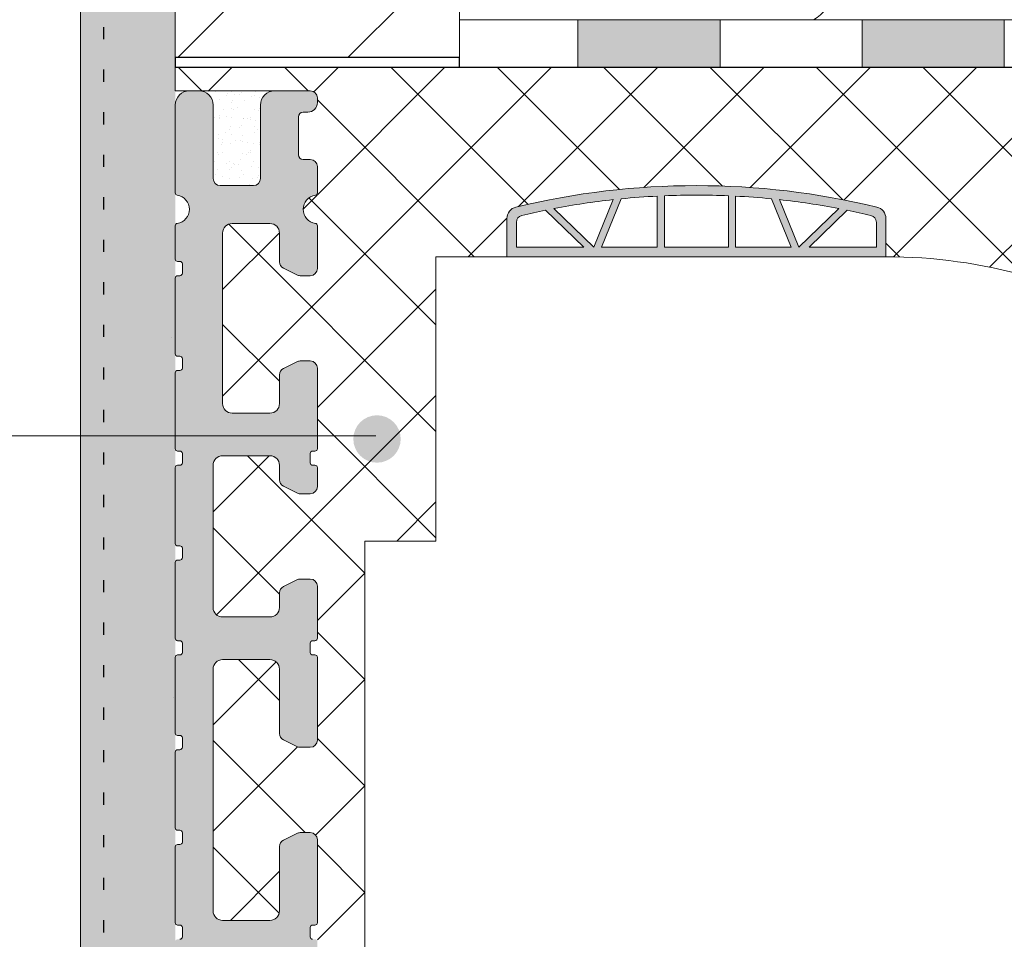
# Model space of a CAD drawing. Units: millimetres. Extents: x -25 to 185, y -32 to 265.
# Drawn here: x 54 to 75, y 109 to 128 of the extents above; entities that cross this region are included whole.
import ezdxf

# ---------------------------------------------------------------- set-up
doc = ezdxf.new("R2010")
doc.units = ezdxf.units.MM
doc.linetypes.add('AUSGEZOGEN', pattern=[0])
doc.linetypes.add('DYN_DIM', pattern=[0.299065, 0.085447, -0.213618])
for name, color, linetype, lineweight in [('abdichtung', 7, 'Continuous', 18), ('bodenplatte', 7, 'Continuous', 18), ('dämmung', 7, 'Continuous', 18), ('fugen', 7, 'Continuous', 18), ('Kunststoff-Profil', 250, 'Continuous', 20), ('mauerwerk POROTON', 7, 'Continuous', 25), ('putz', 7, 'Continuous', 18), ('sturz', 7, 'Continuous', 18), ('variable Textmaske', 7, 'Continuous', 13)]:
    doc.layers.add(name, color=color, linetype=linetype, lineweight=lineweight)

# ---------------------------------------------------------------- blocks, each defined once
blk = doc.blocks.new('Kunststoff-Profil')
at = {"layer": 'Kunststoff-Profil'}
h = blk.add_hatch(color=253, dxfattribs=at)
h.paths.add_polyline_path([(1.91, 10.47, 0.346502), (0, 8.04), (0, 0), (80, 0), (80, 8.04, 0.346502), (78.09, 10.47, 0.118843)])
h.paths.add_polyline_path([(46.75, 12.86), (46.75, 2), (33.25, 2), (33.25, 12.86, -0.021037)], flags=16)
h.paths.add_polyline_path([(48.25, 12.79, -0.011872), (55.85, 12.22), (60, 2), (48.25, 2)], flags=16)
h.paths.add_polyline_path([(31.75, 12.79), (31.75, 2), (20, 2), (24.15, 12.22, -0.011872)], flags=16)
h.paths.add_polyline_path([(57.54, 12.04, -0.019719), (70.06, 10.16), (61.62, 2)], flags=16)
h.paths.add_polyline_path([(22.46, 12.04), (18.38, 2), (9.94, 10.16, -0.019719)], flags=16)
h.paths.add_polyline_path([(63.78, 2), (78, 2), (78, 7.25, 0.347889), (76.84, 8.71, 0.007967), (71.85, 9.81)], flags=16)
h.paths.add_polyline_path([(16.22, 2), (8.15, 9.81, 0.007967), (3.16, 8.71, 0.347889), (2, 7.25), (2, 2)], flags=16)
for p, q in [((31.75, 12.79), (31.75, 2)), ((33.25, 12.86), (33.25, 2)), ((46.75, 12.86), (46.75, 2)), ((48.25, 12.79), (48.25, 2)), ((18.38, 2), (22.46, 12.04)), ((20, 2), (24.15, 12.22)), ((60, 2), (55.85, 12.22)), ((61.62, 2), (57.54, 12.04)), ((16.22, 2), (8.15, 9.81)), ((18.38, 2), (9.94, 10.16)), ((61.62, 2), (70.06, 10.16)), ((63.78, 2), (71.85, 9.81)), ((0, 0), (0, 8.04)), ((2, 2), (2, 7.25)), ((78, 2), (78, 7.25)), ((80, 0), (80, 8.04)), ((80, 0), (0, 0)), ((16.22, 2), (2, 2)), ((31.75, 2), (20, 2)), ((46.75, 2), (33.25, 2)), ((60, 2), (48.25, 2)), ((78, 2), (63.78, 2))]:
    blk.add_line(p, q, dxfattribs=at)
for centre, radius, start, end in [((40, -147.5), 162.5, 76.4452, 103.5548), ((40, -147.5), 160.5, 92.9464, 95.6672), ((40, -147.5), 160.5, 87.5897, 92.4103), ((40, -147.5), 160.5, 84.3328, 87.0536), ((2.5, 8.04), 2.5, 103.5548, 180), ((40, -147.5), 160.5, 96.2742, 100.7929), ((40, -147.5), 160.5, 79.2071, 83.7258), ((77.5, 8.04), 2.5, 0, 76.4452), ((3.5, 7.25), 1.5, 103.2712, 180), ((40, -147.5), 160.5, 101.4452, 103.2712), ((40, -147.5), 160.5, 76.7288, 78.5548), ((76.5, 7.25), 1.5, 0, 76.7288)]:
    blk.add_arc(centre, radius, start, end, dxfattribs=at)

msp = doc.modelspace()

# ---------------------------------------------------------------- hatches: boundary and pattern name
at = {"layer": 'abdichtung'}
h = msp.add_hatch(color=256, dxfattribs=at)
h.dxf.hatch_style = 1
h.paths.add_polyline_path([(65.847, 128.017), (65.847, 127.017), (68.847, 127.017), (68.847, 128.017)])
at = {"layer": 'mauerwerk POROTON', "lineweight": 9}
h = msp.add_hatch(dxfattribs=at)
h.set_pattern_fill('ANSI31', color=256, scale=0.8)
h.set_pattern_definition([(45, (-11.734, 0.6106), (-1.79605, 1.79605), [])])
h.paths.add_polyline_path([(63.347, 148.017), (61.347, 148.017), (57.347, 148.017), (57.347, 127.217), (63.347, 127.217)])
at = {"layer": 'putz'}
h = msp.add_hatch(dxfattribs=at)
h.set_pattern_fill('AR-SAND', color=256, scale=0.03)
h.set_pattern_definition([(37.5, (0, -5.4943), (-0.048001, 1.46824), [0, -1.15824, 0, -1.2954, 0, -1.23825]), (7.5, (0, -5.4943), (1.34857, 2.150475), [0, -0.62484, 0, -1.04394, 0, -0.40005]), (327.5, (-0.9373, -5.4943), (2.372977, 0.0043116), [0, -0.381, 0, -1.3716, 0, -1.7907]), (317.5, (-0.9373, -5.4943), (2.29067, 0.668788), [0, -0.1905, 0, -0.89916, 0, -1.0287])])
h.paths.add_polyline_path([(57.347, 94.017), (55.347, 94.017), (55.347, 191.59), (57.347, 191.59)])
h = msp.add_hatch(color=256, dxfattribs=at)
h.dxf.hatch_style = 1
h.paths.add_polyline_path([(86.847, 128.017), (83.847, 128.017), (83.847, 127.017), (86.847, 127.017)])
h.paths.add_polyline_path([(80.847, 128.017), (77.847, 128.017), (77.847, 127.017), (80.847, 127.017)])
h.paths.add_polyline_path([(74.847, 128.017), (71.847, 128.017), (71.847, 127.017), (74.847, 127.017)])
at = {"layer": 'sturz'}
h = msp.add_hatch(dxfattribs=at)
h.set_pattern_fill('ANSI37', color=256, scale=0.005)
h.set_pattern_definition([(135, (24914.2065, -11730.8618), (1.12253209, 1.12253209), []), (45, (24914.2065, -11730.8618), (1.12253209, -1.12253209), [])])
edge = h.paths.add_edge_path()
edge.add_arc((72.347, 112.017), 11, 74.1734, 90)
edge.add_line((72.347, 123.017), (72.347, 123.821))
edge.add_arc((72.097, 123.821), 0.25, 0, 76.4452)
edge.add_arc((68.347, 108.267), 16.25, 76.4452, 103.5548)
edge.add_arc((64.597, 123.821), 0.25, 103.5548, 180)
edge.add_line((64.347, 123.821), (64.347, 123.017))
edge.add_line((64.347, 123.017), (62.847, 123.017))
edge.add_line((62.847, 123.017), (62.847, 117.017))
edge.add_line((62.847, 117.017), (61.347, 117.017))
edge.add_line((61.347, 117.017), (61.347, 97.017))
edge.add_line((61.347, 97.017), (60.347, 97.017))
edge.add_line((60.347, 97.017), (60.347, 97.267))
edge.add_arc((60.147, 97.267), 0.2, 360, 450)
edge.add_line((60.147, 97.467), (60.047, 97.467))
edge.add_arc((60.047, 97.567), 0.1, 180, 270, ccw=False)
edge.add_line((59.947, 97.567), (59.947, 98.367))
edge.add_arc((60.03, 98.432), 0.106, 31.963, 218.198, ccw=False)
edge.add_arc((60.197, 98.617), 0.15, 239.0362, 360)
edge.add_line((60.347, 98.617), (60.347, 99.217))
edge.add_arc((60.347, 99.517), 0.3, 90, 270, ccw=False)
edge.add_line((60.347, 99.817), (60.347, 100.767))
edge.add_arc((60.197, 100.767), 0.15, 0, 90)
edge.add_line((60.197, 100.917), (59.947, 100.917))
edge.add_line((59.947, 100.917), (59.63, 100.759))
edge.add_arc((59.697, 100.624), 0.15, 116.5651, 180)
edge.add_line((59.547, 100.624), (59.547, 100.017))
edge.add_arc((59.347, 100.017), 0.2, -90, 0, ccw=False)
edge.add_line((59.347, 99.817), (58.547, 99.817))
edge.add_arc((58.547, 100.017), 0.2, 180, 270, ccw=False)
edge.add_line((58.347, 100.017), (58.347, 103.617))
edge.add_arc((58.547, 103.617), 0.2, 90, 180, ccw=False)
edge.add_line((58.547, 103.817), (59.347, 103.817))
edge.add_arc((59.347, 103.617), 0.2, 0, 90, ccw=False)
edge.add_line((59.547, 103.617), (59.547, 103.01))
edge.add_arc((59.697, 103.01), 0.15, 180, 243.4349)
edge.add_line((59.63, 102.876), (59.947, 102.717))
edge.add_line((59.947, 102.717), (60.197, 102.717))
edge.add_arc((60.197, 102.867), 0.15, 270, 360)
edge.add_line((60.347, 102.867), (60.347, 104.617))
edge.add_line((60.347, 104.617), (60.197, 104.617))
edge.add_line((60.197, 104.617), (60.197, 104.867))
edge.add_arc((60.247, 104.867), 0.05, 90, 180, ccw=False)
edge.add_line((60.247, 104.917), (60.347, 104.917))
edge.add_line((60.347, 104.917), (60.347, 105.367))
edge.add_arc((60.197, 105.367), 0.15, 0, 90)
edge.add_line((60.197, 105.517), (59.947, 105.517))
edge.add_line((59.947, 105.517), (59.63, 105.359))
edge.add_arc((59.697, 105.224), 0.15, 116.5651, 180)
edge.add_line((59.547, 105.224), (59.547, 104.917))
edge.add_arc((59.347, 104.917), 0.2, 270, 360, ccw=False)
edge.add_line((59.347, 104.717), (58.347, 104.717))
edge.add_arc((58.347, 104.917), 0.2, 180, 270, ccw=False)
edge.add_line((58.147, 104.917), (58.147, 107.917))
edge.add_arc((58.347, 107.917), 0.2, 90, 180, ccw=False)
edge.add_line((58.347, 108.117), (59.347, 108.117))
edge.add_arc((59.347, 107.917), 0.2, 0, 90, ccw=False)
edge.add_line((59.547, 107.917), (59.547, 107.61))
edge.add_arc((59.697, 107.61), 0.15, 180, 243.4349)
edge.add_line((59.63, 107.476), (59.947, 107.317))
edge.add_line((59.947, 107.317), (60.197, 107.317))
edge.add_arc((60.197, 107.467), 0.15, 270, 360)
edge.add_line((60.347, 107.467), (60.347, 108.617))
edge.add_line((60.347, 108.617), (60.197, 108.617))
edge.add_line((60.197, 108.617), (60.197, 108.867))
edge.add_arc((60.247, 108.867), 0.05, 90, 180, ccw=False)
edge.add_line((60.247, 108.917), (60.347, 108.917))
edge.add_line((60.347, 108.917), (60.347, 110.717))
edge.add_arc((60.197, 110.717), 0.15, 0, 90)
edge.add_line((60.197, 110.867), (59.947, 110.867))
edge.add_line((59.947, 110.867), (59.63, 110.709))
edge.add_arc((59.697, 110.574), 0.15, 116.5651, 180)
edge.add_line((59.547, 110.574), (59.547, 109.217))
edge.add_arc((59.347, 109.217), 0.2, -90, 0, ccw=False)
edge.add_line((59.347, 109.017), (58.347, 109.017))
edge.add_arc((58.347, 109.217), 0.2, 180, 270, ccw=False)
edge.add_line((58.147, 109.217), (58.147, 114.317))
edge.add_arc((58.347, 114.317), 0.2, 90, 180, ccw=False)
edge.add_line((58.347, 114.517), (59.347, 114.517))
edge.add_arc((59.347, 114.317), 0.2, 0, 90, ccw=False)
edge.add_line((59.547, 114.317), (59.547, 112.96))
edge.add_arc((59.697, 112.96), 0.15, 180, 243.4349)
edge.add_line((59.63, 112.826), (59.947, 112.667))
edge.add_line((59.947, 112.667), (60.197, 112.667))
edge.add_arc((60.197, 112.817), 0.15, 270, 360)
edge.add_line((60.347, 112.817), (60.347, 114.617))
edge.add_line((60.347, 114.617), (60.197, 114.617))
edge.add_line((60.197, 114.617), (60.197, 114.867))
edge.add_arc((60.247, 114.867), 0.05, 90, 180, ccw=False)
edge.add_line((60.247, 114.917), (60.347, 114.917))
edge.add_line((60.347, 114.917), (60.347, 116.067))
edge.add_arc((60.197, 116.067), 0.15, 0, 90)
edge.add_line((60.197, 116.217), (59.947, 116.217))
edge.add_line((59.947, 116.217), (59.63, 116.059))
edge.add_arc((59.697, 115.924), 0.15, 116.5651, 180)
edge.add_line((59.547, 115.924), (59.547, 115.617))
edge.add_arc((59.347, 115.617), 0.2, 270, 360, ccw=False)
edge.add_line((59.347, 115.417), (58.347, 115.417))
edge.add_arc((58.347, 115.617), 0.2, 180, 270, ccw=False)
edge.add_line((58.147, 115.617), (58.147, 118.617))
edge.add_arc((58.347, 118.617), 0.2, 90, 180, ccw=False)
edge.add_line((58.347, 118.817), (59.347, 118.817))
edge.add_arc((59.347, 118.617), 0.2, 0, 90, ccw=False)
edge.add_line((59.547, 118.617), (59.547, 118.31))
edge.add_arc((59.697, 118.31), 0.15, 180, 243.4349)
edge.add_line((59.63, 118.176), (59.947, 118.017))
edge.add_line((59.947, 118.017), (60.197, 118.017))
edge.add_arc((60.197, 118.167), 0.15, 270, 360)
edge.add_line((60.347, 118.167), (60.347, 118.617))
edge.add_line((60.347, 118.617), (60.197, 118.617))
edge.add_line((60.197, 118.617), (60.197, 118.867))
edge.add_arc((60.247, 118.867), 0.05, 90, 180, ccw=False)
edge.add_line((60.247, 118.917), (60.347, 118.917))
edge.add_line((60.347, 118.917), (60.347, 120.667))
edge.add_arc((60.197, 120.667), 0.15, 0, 90)
edge.add_line((60.197, 120.817), (59.947, 120.817))
edge.add_line((59.947, 120.817), (59.63, 120.659))
edge.add_arc((59.697, 120.524), 0.15, 116.5651, 180)
edge.add_line((59.547, 120.524), (59.547, 119.917))
edge.add_arc((59.347, 119.917), 0.2, -90, 0, ccw=False)
edge.add_line((59.347, 119.717), (58.547, 119.717))
edge.add_arc((58.547, 119.917), 0.2, 180, 270, ccw=False)
edge.add_line((58.347, 119.917), (58.347, 123.517))
edge.add_arc((58.547, 123.517), 0.2, 90, 180, ccw=False)
edge.add_line((58.547, 123.717), (59.347, 123.717))
edge.add_arc((59.347, 123.517), 0.2, 0, 90, ccw=False)
edge.add_line((59.547, 123.517), (59.547, 122.91))
edge.add_arc((59.697, 122.91), 0.15, 180, 243.4349)
edge.add_line((59.63, 122.776), (59.947, 122.617))
edge.add_line((59.947, 122.617), (60.197, 122.617))
edge.add_arc((60.197, 122.767), 0.15, 270, 360)
edge.add_line((60.347, 122.767), (60.347, 123.717))
edge.add_arc((60.347, 124.017), 0.3, 90, 270, ccw=False)
edge.add_line((60.347, 124.317), (60.347, 124.917))
edge.add_arc((60.197, 124.917), 0.15, 0, 90)
edge.add_line((60.197, 125.067), (60.047, 125.067))
edge.add_arc((60.047, 125.167), 0.1, 180, 270, ccw=False)
edge.add_line((59.947, 125.167), (59.947, 125.967))
edge.add_arc((60.045, 125.985), 0.1, 67.4351, 190.3225, ccw=False)
edge.add_arc((60.147, 126.267), 0.2, 251.5651, 360)
edge.add_line((60.347, 126.267), (60.347, 126.367))
edge.add_arc((60.197, 126.367), 0.15, 0, 90)
edge.add_line((60.197, 126.517), (57.347, 126.517))
edge.add_line((57.347, 126.517), (57.347, 127.017))
edge.add_line((57.347, 127.017), (83.445, 127.017))
edge.add_arc((83.445, 126.717), 0.3, 30, 90, ccw=False)
edge.add_line((83.705, 126.867), (84.808, 125.457))
edge.add_arc((84.981, 125.557), 0.2, 210, 270)
edge.add_line((84.981, 125.357), (87.014, 125.357))
edge.add_arc((87.014, 125.557), 0.2, 270, 390)
edge.add_line((87.187, 125.657), (86.373, 126.567))
edge.add_arc((86.632, 126.717), 0.3, 90, 210, ccw=False)
edge.add_line((86.632, 127.017), (93.847, 127.017))
edge.add_line((93.847, 127.017), (93.847, 126.517))
edge.add_line((93.847, 126.517), (90.997, 126.517))
edge.add_arc((90.997, 126.367), 0.15, 90, 180)
edge.add_line((90.847, 126.367), (90.847, 126.267))
edge.add_arc((91.047, 126.267), 0.2, 180, 270)
edge.add_line((91.047, 126.067), (91.147, 126.067))
edge.add_arc((91.147, 125.967), 0.1, 0, 90, ccw=False)
edge.add_line((91.247, 125.967), (91.247, 125.167))
edge.add_arc((91.164, 125.102), 0.106, -148.037, 38.198, ccw=False)
edge.add_arc((90.997, 124.917), 0.15, 59.0362, 180)
edge.add_line((90.847, 124.917), (90.847, 124.317))
edge.add_arc((90.847, 124.017), 0.3, -90, 90, ccw=False)
edge.add_line((90.847, 123.717), (90.847, 122.767))
edge.add_arc((90.997, 122.767), 0.15, 180, 270)
edge.add_line((90.997, 122.617), (91.247, 122.617))
edge.add_line((91.247, 122.617), (91.564, 122.776))
edge.add_arc((91.497, 122.91), 0.15, 296.5651, 360)
edge.add_line((91.647, 122.91), (91.647, 123.517))
edge.add_arc((91.847, 123.517), 0.2, 90, 180, ccw=False)
edge.add_line((91.847, 123.717), (92.647, 123.717))
edge.add_arc((92.647, 123.517), 0.2, 0, 90, ccw=False)
edge.add_line((92.847, 123.517), (92.847, 119.917))
edge.add_arc((92.647, 119.917), 0.2, -90, 0, ccw=False)
edge.add_line((92.647, 119.717), (91.847, 119.717))
edge.add_arc((91.847, 119.917), 0.2, 180, 270, ccw=False)
edge.add_line((91.647, 119.917), (91.647, 120.524))
edge.add_arc((91.497, 120.524), 0.15, 360, 423.4349)
edge.add_line((91.564, 120.659), (91.247, 120.817))
edge.add_line((91.247, 120.817), (90.997, 120.817))
edge.add_arc((90.997, 120.667), 0.15, 90, 180)
edge.add_line((90.847, 120.667), (90.847, 118.917))
edge.add_line((90.847, 118.917), (90.997, 118.917))
edge.add_line((90.997, 118.917), (90.997, 118.667))
edge.add_arc((90.947, 118.667), 0.05, -90, 0, ccw=False)
edge.add_line((90.947, 118.617), (90.847, 118.617))
edge.add_line((90.847, 118.617), (90.847, 118.167))
edge.add_arc((90.997, 118.167), 0.15, 180, 270)
edge.add_line((90.997, 118.017), (91.247, 118.017))
edge.add_line((91.247, 118.017), (91.564, 118.176))
edge.add_arc((91.497, 118.31), 0.15, 296.5651, 360)
edge.add_line((91.647, 118.31), (91.647, 118.617))
edge.add_arc((91.847, 118.617), 0.2, 90, 180, ccw=False)
edge.add_line((91.847, 118.817), (92.847, 118.817))
edge.add_arc((92.847, 118.617), 0.2, 0, 90, ccw=False)
edge.add_line((93.047, 118.617), (93.047, 115.617))
edge.add_arc((92.847, 115.617), 0.2, 270, 360, ccw=False)
edge.add_line((92.847, 115.417), (91.847, 115.417))
edge.add_arc((91.847, 115.617), 0.2, 180, 270, ccw=False)
edge.add_line((91.647, 115.617), (91.647, 115.924))
edge.add_arc((91.497, 115.924), 0.15, 360, 423.4349)
edge.add_line((91.564, 116.059), (91.247, 116.217))
edge.add_line((91.247, 116.217), (90.997, 116.217))
edge.add_arc((90.997, 116.067), 0.15, 90, 180)
edge.add_line((90.847, 116.067), (90.847, 114.917))
edge.add_line((90.847, 114.917), (90.997, 114.917))
edge.add_line((90.997, 114.917), (90.997, 114.667))
edge.add_arc((90.947, 114.667), 0.05, -90, 0, ccw=False)
edge.add_line((90.947, 114.617), (90.847, 114.617))
edge.add_line((90.847, 114.617), (90.847, 112.817))
edge.add_arc((90.997, 112.817), 0.15, 180, 270)
edge.add_line((90.997, 112.667), (91.247, 112.667))
edge.add_line((91.247, 112.667), (91.564, 112.826))
edge.add_arc((91.497, 112.96), 0.15, 296.5651, 360)
edge.add_line((91.647, 112.96), (91.647, 114.317))
edge.add_arc((91.847, 114.317), 0.2, 90, 180, ccw=False)
edge.add_line((91.847, 114.517), (92.847, 114.517))
edge.add_arc((92.847, 114.317), 0.2, 0, 90, ccw=False)
edge.add_line((93.047, 114.317), (93.047, 109.217))
edge.add_arc((92.847, 109.217), 0.2, -90, 0, ccw=False)
edge.add_line((92.847, 109.017), (91.847, 109.017))
edge.add_arc((91.847, 109.217), 0.2, 180, 270, ccw=False)
edge.add_line((91.647, 109.217), (91.647, 110.574))
edge.add_arc((91.497, 110.574), 0.15, 360, 423.4349)
edge.add_line((91.564, 110.709), (91.247, 110.867))
edge.add_line((91.247, 110.867), (90.997, 110.867))
edge.add_arc((90.997, 110.717), 0.15, 90, 180)
edge.add_line((90.847, 110.717), (90.847, 108.917))
edge.add_line((90.847, 108.917), (90.997, 108.917))
edge.add_line((90.997, 108.917), (90.997, 108.667))
edge.add_arc((90.947, 108.667), 0.05, -90, 0, ccw=False)
edge.add_line((90.947, 108.617), (90.847, 108.617))
edge.add_line((90.847, 108.617), (90.847, 107.467))
edge.add_arc((90.997, 107.467), 0.15, 180, 270)
edge.add_line((90.997, 107.317), (91.247, 107.317))
edge.add_line((91.247, 107.317), (91.564, 107.476))
edge.add_arc((91.497, 107.61), 0.15, 296.5651, 360)
edge.add_line((91.647, 107.61), (91.647, 107.917))
edge.add_arc((91.847, 107.917), 0.2, 90, 180, ccw=False)
edge.add_line((91.847, 108.117), (92.847, 108.117))
edge.add_arc((92.847, 107.917), 0.2, 0, 90, ccw=False)
edge.add_line((93.047, 107.917), (93.047, 104.917))
edge.add_arc((92.847, 104.917), 0.2, 270, 360, ccw=False)
edge.add_line((92.847, 104.717), (91.847, 104.717))
edge.add_arc((91.847, 104.917), 0.2, 180, 270, ccw=False)
edge.add_line((91.647, 104.917), (91.647, 105.224))
edge.add_arc((91.497, 105.224), 0.15, 360, 423.4349)
edge.add_line((91.564, 105.359), (91.247, 105.517))
edge.add_line((91.247, 105.517), (90.997, 105.517))
edge.add_arc((90.997, 105.367), 0.15, 90, 180)
edge.add_line((90.847, 105.367), (90.847, 104.917))
edge.add_line((90.847, 104.917), (90.997, 104.917))
edge.add_line((90.997, 104.917), (90.997, 104.667))
edge.add_arc((90.947, 104.667), 0.05, -90, 0, ccw=False)
edge.add_line((90.947, 104.617), (90.847, 104.617))
edge.add_line((90.847, 104.617), (90.847, 102.867))
edge.add_arc((90.997, 102.867), 0.15, 180, 270)
edge.add_line((90.997, 102.717), (91.247, 102.717))
edge.add_line((91.247, 102.717), (91.564, 102.876))
edge.add_arc((91.497, 103.01), 0.15, 296.5651, 360)
edge.add_line((91.647, 103.01), (91.647, 103.617))
edge.add_arc((91.847, 103.617), 0.2, 90, 180, ccw=False)
edge.add_line((91.847, 103.817), (92.647, 103.817))
edge.add_arc((92.647, 103.617), 0.2, 0, 90, ccw=False)
edge.add_line((92.847, 103.617), (92.847, 100.017))
edge.add_arc((92.647, 100.017), 0.2, -90, 0, ccw=False)
edge.add_line((92.647, 99.817), (91.847, 99.817))
edge.add_arc((91.847, 100.017), 0.2, 180, 270, ccw=False)
edge.add_line((91.647, 100.017), (91.647, 100.624))
edge.add_arc((91.497, 100.624), 0.15, 360, 423.4349)
edge.add_line((91.564, 100.759), (91.247, 100.917))
edge.add_line((91.247, 100.917), (90.997, 100.917))
edge.add_arc((90.997, 100.767), 0.15, 90, 180)
edge.add_line((90.847, 100.767), (90.847, 99.817))
edge.add_arc((90.847, 99.517), 0.3, -90, 90, ccw=False)
edge.add_line((90.847, 99.217), (90.847, 98.617))
edge.add_arc((90.997, 98.617), 0.15, 180, 270)
edge.add_line((90.997, 98.467), (91.147, 98.467))
edge.add_arc((91.261, 98.482), 0.115, -96.9072, 187.3229, ccw=False)
edge.add_line((91.247, 98.368), (91.247, 97.743))
edge.add_line((91.247, 97.743), (83.347, 97.718))
edge.add_line((83.347, 97.718), (83.347, 97.543))
edge.add_line((83.347, 97.543), (77.347, 97.543))
edge.add_line((77.347, 97.543), (77.347, 96.543))
edge.add_line((77.347, 96.543), (75.347, 96.543))
edge.add_line((75.347, 96.543), (75.347, 122.6))
at = {"layer": 'sturz', "lineweight": 13}
msp.add_hatch(color=7, dxfattribs=at).paths.add_polyline_path([(57.347, 120.567, -0.414214), (57.397, 120.617), (57.447, 120.617, 0.414214), (57.497, 120.667), (57.497, 120.867, 0.414214), (57.447, 120.917), (57.397, 120.917, -0.414214), (57.347, 120.967), (57.347, 122.567, -0.414214), (57.397, 122.617), (57.447, 122.617, 0.414214), (57.497, 122.667), (57.497, 122.867, 0.414214), (57.447, 122.917), (57.397, 122.917, -0.414214), (57.347, 122.967), (57.347, 123.671, -0.372825), (57.39, 123.72, 0.866025), (57.39, 124.314, -0.372825), (57.347, 124.363), (57.347, 126.217, -0.414214), (57.647, 126.517), (57.847, 126.517, -0.414214), (58.147, 126.217), (58.147, 124.667, 0.414214), (58.297, 124.517), (58.997, 124.517, 0.414214), (59.147, 124.667), (59.147, 126.217, -0.414214), (59.447, 126.517), (60.197, 126.517, -0.414214), (60.347, 126.367), (60.347, 126.267, -0.414214), (60.147, 126.067), (60.047, 126.067, 0.414214), (59.947, 125.967), (59.947, 125.167, 0.414214), (60.047, 125.067), (60.197, 125.067, -0.414214), (60.347, 124.917), (60.347, 124.363, -0.372825), (60.304, 124.314, 0.866025), (60.304, 123.72, -0.372825), (60.347, 123.671), (60.347, 122.767, -0.414214), (60.197, 122.617), (59.982, 122.617, -0.116434), (59.915, 122.633), (59.63, 122.776, -0.284079), (59.547, 122.91), (59.547, 123.517, 0.414214), (59.347, 123.717), (58.547, 123.717, 0.414214), (58.347, 123.517), (58.347, 119.917, 0.414214), (58.547, 119.717), (59.347, 119.717, 0.414214), (59.547, 119.917), (59.547, 120.524, -0.284079), (59.63, 120.659), (59.915, 120.801, -0.116434), (59.982, 120.817), (60.197, 120.817, -0.414214), (60.347, 120.667), (60.347, 118.967, -0.414214), (60.297, 118.917), (60.247, 118.917, 0.414214), (60.197, 118.867), (60.197, 118.667, 0.414214), (60.247, 118.617), (60.297, 118.617, -0.414214), (60.347, 118.567), (60.347, 118.167, -0.414214), (60.197, 118.017), (59.982, 118.017, -0.116434), (59.915, 118.033), (59.63, 118.176, -0.284079), (59.547, 118.31), (59.547, 118.617, 0.414214), (59.347, 118.817), (58.347, 118.817, 0.414214), (58.147, 118.617), (58.147, 115.617, 0.414214), (58.347, 115.417), (59.347, 115.417, 0.414214), (59.547, 115.617), (59.547, 115.924, -0.284079), (59.63, 116.059), (59.915, 116.201, -0.116434), (59.982, 116.217), (60.197, 116.217, -0.414214), (60.347, 116.067), (60.347, 114.967, -0.414214), (60.297, 114.917), (60.247, 114.917, 0.414214), (60.197, 114.867), (60.197, 114.667, 0.414214), (60.247, 114.617), (60.297, 114.617, -0.414214), (60.347, 114.567), (60.347, 112.817, -0.414214), (60.197, 112.667), (59.982, 112.667, -0.116434), (59.915, 112.683), (59.63, 112.826, -0.284079), (59.547, 112.96), (59.547, 114.317, 0.414214), (59.347, 114.517), (58.347, 114.517, 0.414214), (58.147, 114.317), (58.147, 109.217, 0.414214), (58.347, 109.017), (59.347, 109.017, 0.414214), (59.547, 109.217), (59.547, 110.574, -0.284079), (59.63, 110.709), (59.915, 110.851, -0.116434), (59.982, 110.867), (60.197, 110.867, -0.414214), (60.347, 110.717), (60.347, 108.967, -0.414214), (60.297, 108.917), (60.247, 108.917, 0.414214), (60.197, 108.867), (60.197, 108.667, 0.414214), (60.247, 108.617), (60.297, 108.617, -0.414214), (60.347, 108.567), (60.347, 107.467, -0.414214), (60.197, 107.317), (59.982, 107.317, -0.116434), (59.915, 107.333), (59.63, 107.476, -0.284079), (59.547, 107.61), (59.547, 107.917, 0.414214), (59.347, 108.117), (58.347, 108.117, 0.414214), (58.147, 107.917), (58.147, 104.917, 0.414214), (58.347, 104.717), (59.347, 104.717, 0.414214), (59.547, 104.917), (59.547, 105.224, -0.284079), (59.63, 105.359), (59.915, 105.501, -0.116434), (59.982, 105.517), (60.197, 105.517, -0.414214), (60.347, 105.367), (60.347, 104.967, -0.414214), (60.297, 104.917), (60.247, 104.917, 0.414214), (60.197, 104.867), (60.197, 104.667, 0.414214), (60.247, 104.617), (60.297, 104.617, -0.414214), (60.347, 104.567), (60.347, 102.867, -0.414214), (60.197, 102.717), (59.982, 102.717, -0.116434), (59.915, 102.733), (59.63, 102.876, -0.284079), (59.547, 103.01), (59.547, 103.617, 0.414214), (59.347, 103.817), (58.547, 103.817, 0.414214), (58.347, 103.617), (58.347, 100.017, 0.414214), (58.547, 99.817), (59.347, 99.817, 0.414214), (59.547, 100.017), (59.547, 100.624, -0.284079), (59.63, 100.759), (59.915, 100.901, -0.116434), (59.982, 100.917), (60.197, 100.917, -0.414214), (60.347, 100.767), (60.347, 99.863, -0.372825), (60.304, 99.814, 0.866025), (60.304, 99.22, -0.372825), (60.347, 99.171), (60.347, 98.617, -0.414214), (60.197, 98.467), (60.047, 98.467, 0.414214), (59.947, 98.367), (59.947, 97.567, 0.414214), (60.047, 97.467), (60.147, 97.467, -0.414214), (60.347, 97.267), (60.347, 97.167, -0.414214), (60.197, 97.017), (59.447, 97.017, -0.414214), (59.147, 97.317), (59.147, 98.867, 0.414214), (58.997, 99.017), (58.297, 99.017, 0.414214), (58.147, 98.867), (58.147, 97.317, -0.414214), (57.847, 97.017), (57.647, 97.017, -0.414214), (57.347, 97.317), (57.347, 99.171, -0.372825), (57.39, 99.22, 0.866025), (57.39, 99.814, -0.372825), (57.347, 99.863), (57.347, 100.567, -0.414214), (57.397, 100.617), (57.447, 100.617, 0.414214), (57.497, 100.667), (57.497, 100.867, 0.414214), (57.447, 100.917), (57.397, 100.917, -0.414214), (57.347, 100.967), (57.347, 102.567, -0.414214), (57.397, 102.617), (57.447, 102.617, 0.414214), (57.497, 102.667), (57.497, 102.867, 0.414214), (57.447, 102.917), (57.397, 102.917, -0.414214), (57.347, 102.967), (57.347, 104.567, -0.414214), (57.397, 104.617), (57.447, 104.617, 0.414214), (57.497, 104.667), (57.497, 104.867, 0.414214), (57.447, 104.917), (57.397, 104.917, -0.414214), (57.347, 104.967), (57.347, 106.567, -0.414214), (57.397, 106.617), (57.447, 106.617, 0.414214), (57.497, 106.667), (57.497, 106.867, 0.414214), (57.447, 106.917), (57.397, 106.917, -0.414214), (57.347, 106.967), (57.347, 108.567, -0.414214), (57.397, 108.617), (57.447, 108.617, 0.414214), (57.497, 108.667), (57.497, 108.867, 0.414214), (57.447, 108.917), (57.397, 108.917, -0.414214), (57.347, 108.967), (57.347, 110.567, -0.414214), (57.397, 110.617), (57.447, 110.617, 0.414214), (57.497, 110.667), (57.497, 110.867, 0.414214), (57.447, 110.917), (57.397, 110.917, -0.414214), (57.347, 110.967), (57.347, 112.567, -0.414214), (57.397, 112.617), (57.447, 112.617, 0.414214), (57.497, 112.667), (57.497, 112.867, 0.414214), (57.447, 112.917), (57.397, 112.917, -0.414214), (57.347, 112.967), (57.347, 114.567, -0.414214), (57.397, 114.617), (57.447, 114.617, 0.414214), (57.497, 114.667), (57.497, 114.867, 0.414214), (57.447, 114.917), (57.397, 114.917, -0.414214), (57.347, 114.967), (57.347, 116.567, -0.414214), (57.397, 116.617), (57.447, 116.617, 0.414214), (57.497, 116.667), (57.497, 116.867, 0.414214), (57.447, 116.917), (57.397, 116.917, -0.414214), (57.347, 116.967), (57.347, 118.567, -0.414214), (57.397, 118.617), (57.447, 118.617, 0.414214), (57.497, 118.667), (57.497, 118.867, 0.414214), (57.447, 118.917), (57.397, 118.917, -0.414214), (57.347, 118.967)])
h = msp.add_hatch(dxfattribs=at)
h.set_pattern_fill('AR-SAND', scale=7.5e-05, style=0)
h.set_pattern_definition([(142.5, (60.5664, 81.30263), (0.0120002, 0.36706), [0, -0.28956, 0, -0.32385, 0, -0.3095625]), (172.5, (60.5664, 81.30263), (-0.3371425, 0.537619), [0, -0.15621, 0, -0.260985, 0, -0.1000125]), (212.5, (60.8007, 81.30263), (-0.5932443, 0.001078), [0, -0.09525, 0, -0.3429, 0, -0.447675]), (222.5, (60.8007, 81.30263), (-0.5726674, 0.167197), [0, -0.047625, 0, -0.22479, 0, -0.257175])])
h.paths.add_polyline_path([(58.147, 126.217, 0.414214), (57.847, 126.517), (59.447, 126.517, 0.414214), (59.147, 126.217), (59.147, 124.667, -0.414214), (58.997, 124.517), (58.297, 124.517, -0.414214), (58.147, 124.667)])
at = {"layer": 'variable Textmaske'}
h = msp.add_hatch(color=256, dxfattribs=at)
h.dxf.hatch_style = 1
h.paths.add_polyline_path([(61.106, 119.172, 1), (62.106, 119.172, 1)])

# ---------------------------------------------------------------- linework, layer by layer
at = {"layer": 'abdichtung'}
for points in [[(65.847, 127.017), (63.347, 127.017), (63.347, 128.017), (65.847, 128.017)], [(65.847, 128.017), (68.847, 128.017), (68.847, 127.017), (65.847, 127.017)], [(68.847, 128.017), (71.847, 128.017), (71.847, 127.017), (68.847, 127.017)], [(71.847, 128.017), (74.847, 128.017), (74.847, 127.017), (71.847, 127.017)]]:
    msp.add_lwpolyline(points, close=True, dxfattribs=at)
for points in [[(68.847, 128.017), (68.847, 127.017), (93.847, 127.017)], [(89.847, 128.017), (71.347, 128.017)]]:
    msp.add_lwpolyline(points, dxfattribs=at)
at = {"layer": 'bodenplatte'}
msp.add_lwpolyline([(71.347, 128.017), (130.411, 128.017)], dxfattribs=at)
at = {"layer": 'dämmung'}
msp.add_line((57.347, 152.217), (57.347, 127.017), dxfattribs=at)
at = {"layer": 'dämmung', "lineweight": 9}
msp.add_arc((70.268, 128.944), 1.079, 300.7735, 90, dxfattribs=at)
at = {"layer": 'fugen'}
msp.add_line((93.847, 127.017), (57.347, 127.017), dxfattribs=at)
at = {"layer": 'mauerwerk POROTON'}
msp.add_lwpolyline([(57.347, 127.017), (63.347, 127.017), (63.347, 127.217), (57.347, 127.217)], close=True, dxfattribs=at)
at = {"layer": 'putz'}
msp.add_line((55.347, 191.59), (55.347, 99.317), dxfattribs=at)
at = {"layer": 'putz', "lineweight": 9}
msp.add_line((55.347, 112.017), (55.347, 94.017, 5875.16), dxfattribs=at)
at = {"layer": 'putz', "linetype": 'DYN_DIM', "lineweight": 30, "ltscale": 3}
msp.add_lwpolyline([(55.83, 163.748), (55.83, 163.748), (55.83, 106.9)], dxfattribs=at)
at = {"layer": 'sturz'}
for p, q in [((63.347, 127.017), (57.347, 127.017)), ((57.347, 126.517), (57.347, 127.017)), ((71.347, 127.017), (63.347, 127.017)), ((60.197, 126.517), (57.347, 126.517)), ((60.347, 126.367), (60.347, 126.267)), ((59.947, 125.967), (59.947, 125.167)), ((60.147, 126.067), (60.047, 126.067)), ((60.047, 125.067), (60.197, 125.067)), ((60.347, 124.363), (60.347, 124.917)), ((59.347, 123.717), (58.547, 123.717)), ((60.347, 122.767), (60.347, 123.671)), ((64.347, 123.821), (64.347, 123.017)), ((72.347, 123.017), (72.347, 123.821)), ((58.347, 119.917), (58.347, 123.517)), ((59.547, 122.91), (59.547, 123.517)), ((62.847, 117.017), (62.847, 123.017)), ((59.63, 122.776), (59.915, 122.633)), ((60.197, 122.617), (59.982, 122.617)), ((57.278, 121.311), (57.278, 121.311)), ((59.63, 120.659), (59.915, 120.801)), ((59.982, 120.817), (60.197, 120.817)), ((60.347, 120.667), (60.347, 118.967)), ((59.547, 119.917), (59.547, 120.524)), ((59.347, 119.717), (58.547, 119.717)), ((60.247, 118.917), (60.297, 118.917)), ((59.347, 118.817), (58.347, 118.817)), ((60.197, 118.667), (60.197, 118.867)), ((58.147, 115.617), (58.147, 118.617)), ((59.547, 118.31), (59.547, 118.617)), ((60.247, 118.617), (60.297, 118.617)), ((60.347, 118.567), (60.347, 118.167)), ((59.63, 118.176), (59.915, 118.033)), ((60.197, 118.017), (59.982, 118.017)), ((61.347, 117.017), (62.847, 117.017)), ((59.63, 116.059), (59.915, 116.201)), ((59.982, 116.217), (60.197, 116.217)), ((60.347, 116.067), (60.347, 114.967)), ((59.547, 115.617), (59.547, 115.924)), ((59.347, 115.417), (58.347, 115.417)), ((60.197, 114.667), (60.197, 114.867)), ((60.247, 114.917), (60.297, 114.917)), ((59.347, 114.517), (58.347, 114.517)), ((60.247, 114.617), (60.297, 114.617)), ((60.347, 114.567), (60.347, 112.817)), ((58.147, 109.217), (58.147, 114.317)), ((59.547, 112.96), (59.547, 114.317)), ((57.303, 113.715), (57.303, 113.715)), ((59.63, 112.826), (59.915, 112.683)), ((60.197, 112.667), (59.982, 112.667)), ((59.63, 110.709), (59.915, 110.851)), ((59.982, 110.867), (60.197, 110.867)), ((59.547, 109.217), (59.547, 110.574)), ((60.347, 110.717), (60.347, 108.967)), ((59.347, 109.017), (58.347, 109.017)), ((60.247, 108.917), (60.297, 108.917)), ((60.197, 108.667), (60.197, 108.867))]:
    msp.add_line(p, q, dxfattribs=at)
at = {"layer": 'sturz', "ltscale": 0.025}
for p, q in [((83.445, 127.017), (57.347, 127.017)), ((64.347, 123.017), (62.847, 123.017))]:
    msp.add_line(p, q, dxfattribs=at)
at = {"layer": 'sturz', "linetype": 'AUSGEZOGEN', "lineweight": 25}
msp.add_line((57.347, 127.017), (93.847, 127.017), dxfattribs=at)
at = {"layer": 'sturz', "linetype": 'Continuous', "lineweight": 0}
msp.add_line((63.347, 127.017), (71.347, 127.017), dxfattribs=at)
at = {"layer": 'sturz', "color": 7}
for p, q in [((57.647, 126.517), (57.847, 126.517)), ((59.447, 126.517), (60.197, 126.517)), ((60.347, 126.367), (60.347, 126.267)), ((57.347, 124.363), (57.347, 126.217)), ((58.147, 124.667), (58.147, 126.217)), ((59.147, 124.667), (59.147, 126.217)), ((59.947, 125.967), (59.947, 125.167)), ((60.147, 126.067), (60.047, 126.067)), ((60.047, 125.067), (60.197, 125.067)), ((60.347, 124.363), (60.347, 124.917)), ((58.997, 124.517), (58.297, 124.517)), ((57.347, 122.967), (57.347, 123.671)), ((59.347, 123.717), (58.547, 123.717)), ((60.347, 122.767), (60.347, 123.671)), ((58.347, 119.917), (58.347, 123.517)), ((59.547, 122.91), (59.547, 123.517)), ((57.447, 122.917), (57.397, 122.917)), ((57.497, 122.667), (57.497, 122.867)), ((59.63, 122.776), (59.915, 122.633)), ((57.347, 122.567), (57.347, 120.967)), ((57.447, 122.617), (57.397, 122.617)), ((60.197, 122.617), (59.982, 122.617)), ((57.447, 120.917), (57.397, 120.917)), ((57.497, 120.667), (57.497, 120.867)), ((59.63, 120.659), (59.915, 120.801)), ((59.982, 120.817), (60.197, 120.817)), ((57.347, 120.567), (57.347, 118.967)), ((57.447, 120.617), (57.397, 120.617)), ((60.347, 120.667), (60.347, 118.967)), ((59.547, 119.917), (59.547, 120.524)), ((59.347, 119.717), (58.547, 119.717)), ((57.447, 118.917), (57.397, 118.917)), ((60.247, 118.917), (60.297, 118.917)), ((57.497, 118.667), (57.497, 118.867)), ((59.347, 118.817), (58.347, 118.817)), ((60.197, 118.667), (60.197, 118.867)), ((57.347, 118.567), (57.347, 116.967)), ((57.447, 118.617), (57.397, 118.617)), ((58.147, 115.617), (58.147, 118.617)), ((59.547, 118.31), (59.547, 118.617)), ((60.247, 118.617), (60.297, 118.617)), ((60.347, 118.567), (60.347, 118.167)), ((59.63, 118.176), (59.915, 118.033)), ((60.197, 118.017), (59.982, 118.017)), ((57.447, 116.917), (57.397, 116.917)), ((57.497, 116.667), (57.497, 116.867)), ((57.447, 116.617), (57.397, 116.617)), ((57.347, 116.567), (57.347, 114.967)), ((59.63, 116.059), (59.915, 116.201)), ((59.982, 116.217), (60.197, 116.217)), ((60.347, 116.067), (60.347, 114.967)), ((59.547, 115.617), (59.547, 115.924)), ((59.347, 115.417), (58.347, 115.417)), ((57.447, 114.917), (57.397, 114.917)), ((57.497, 114.667), (57.497, 114.867)), ((60.197, 114.667), (60.197, 114.867)), ((60.247, 114.917), (60.297, 114.917)), ((57.347, 114.567), (57.347, 112.967)), ((57.447, 114.617), (57.397, 114.617)), ((59.347, 114.517), (58.347, 114.517)), ((60.247, 114.617), (60.297, 114.617)), ((60.347, 114.567), (60.347, 112.817)), ((58.147, 109.217), (58.147, 114.317)), ((59.547, 112.96), (59.547, 114.317)), ((57.447, 112.917), (57.397, 112.917)), ((57.497, 112.667), (57.497, 112.867)), ((59.63, 112.826), (59.915, 112.683)), ((60.197, 112.667), (59.982, 112.667)), ((57.347, 112.567), (57.347, 110.967)), ((57.447, 112.617), (57.397, 112.617)), ((57.447, 110.917), (57.397, 110.917)), ((57.497, 110.667), (57.497, 110.867)), ((59.63, 110.709), (59.915, 110.851)), ((59.982, 110.867), (60.197, 110.867)), ((57.347, 110.567), (57.347, 108.967)), ((57.447, 110.617), (57.397, 110.617)), ((59.547, 109.217), (59.547, 110.574)), ((60.347, 110.717), (60.347, 108.967)), ((57.447, 108.917), (57.397, 108.917)), ((59.347, 109.017), (58.347, 109.017)), ((60.247, 108.917), (60.297, 108.917)), ((57.497, 108.667), (57.497, 108.867)), ((60.197, 108.667), (60.197, 108.867))]:
    msp.add_line(p, q, dxfattribs=at)
at = {"layer": 'sturz', "linetype": 'ByBlock'}
msp.add_line((61.347, 117.017), (61.347, 97.017), dxfattribs=at)
at = {"layer": 'sturz', "color": 7}
for centre, radius, start, end in [((57.647, 126.217), 0.3, 90, 180), ((57.847, 126.217), 0.3, 0, 90), ((59.447, 126.217), 0.3, 90, 180), ((60.197, 126.367), 0.15, 0, 90), ((60.147, 126.267), 0.2, 270, 0), ((60.047, 125.967), 0.1, 90, 180), ((60.047, 125.167), 0.1, 180, 270), ((60.197, 124.917), 0.15, 0, 90), ((58.297, 124.667), 0.15, 180, 270), ((58.997, 124.667), 0.15, 270, 0), ((57.397, 124.363), 0.05, 180, 261.7868), ((57.347, 124.017), 0.3, 278.2132, 81.7868), ((60.347, 124.017), 0.3, 98.2132, 261.7868), ((60.297, 124.363), 0.05, 278.2132, 0), ((57.397, 123.671), 0.05, 98.2132, 180), ((57.397, 123.671), 0.05, 98.2132, 180), ((58.547, 123.517), 0.2, 90, 180), ((59.347, 123.517), 0.2, 0, 90), ((60.297, 123.671), 0.05, 0, 81.7868), ((57.397, 122.967), 0.05, 180, 270), ((57.447, 122.867), 0.05, 0, 90), ((59.697, 122.91), 0.15, 180, 243.4349), ((57.447, 122.667), 0.05, 270, 0), ((59.982, 122.767), 0.15, 243.4349, 270), ((60.197, 122.767), 0.15, 270, 0), ((57.397, 122.567), 0.05, 90, 180), ((57.397, 120.967), 0.05, 180, 270), ((57.447, 120.867), 0.05, 0, 90), ((59.982, 120.667), 0.15, 90, 116.5651), ((60.197, 120.667), 0.15, 0, 90), ((57.397, 120.567), 0.05, 90, 180), ((57.447, 120.667), 0.05, 270, 0), ((59.697, 120.524), 0.15, 116.5651, 180), ((58.547, 119.917), 0.2, 180, 270), ((59.347, 119.917), 0.2, 270, 0), ((57.397, 118.967), 0.05, 180, 270), ((57.447, 118.867), 0.05, 0, 90), ((60.247, 118.867), 0.05, 90, 180), ((60.297, 118.967), 0.05, 270, 0), ((58.347, 118.617), 0.2, 90, 180), ((59.347, 118.617), 0.2, 0, 90), ((57.397, 118.567), 0.05, 90, 180), ((57.447, 118.667), 0.05, 270, 0), ((60.247, 118.667), 0.05, 180, 270), ((60.297, 118.567), 0.05, 0, 90), ((59.697, 118.31), 0.15, 180, 243.4349), ((60.197, 118.167), 0.15, 270, 0), ((59.982, 118.167), 0.15, 243.4349, 270), ((57.397, 116.967), 0.05, 180, 270), ((57.447, 116.867), 0.05, 0, 90), ((57.397, 116.567), 0.05, 90, 180), ((57.447, 116.667), 0.05, 270, 0), ((59.982, 116.067), 0.15, 90, 116.5651), ((60.197, 116.067), 0.15, 0, 90), ((59.697, 115.924), 0.15, 116.5651, 180), ((58.347, 115.617), 0.2, 180, 270), ((59.347, 115.617), 0.2, 270, 0), ((57.397, 114.967), 0.05, 180, 270), ((60.297, 114.967), 0.05, 270, 0), ((57.447, 114.867), 0.05, 0, 90), ((60.247, 114.867), 0.05, 90, 180), ((57.397, 114.567), 0.05, 90, 180), ((57.447, 114.667), 0.05, 270, 0), ((58.347, 114.317), 0.2, 90, 180), ((59.347, 114.317), 0.2, 0, 90), ((60.247, 114.667), 0.05, 180, 270), ((60.297, 114.567), 0.05, 0, 90), ((57.397, 112.967), 0.05, 180, 270), ((57.447, 112.867), 0.05, 0, 90), ((59.697, 112.96), 0.15, 180, 243.4349), ((57.447, 112.667), 0.05, 270, 0), ((59.982, 112.817), 0.15, 243.4349, 270), ((60.197, 112.817), 0.15, 270, 0), ((57.397, 112.567), 0.05, 90, 180), ((57.397, 110.967), 0.05, 180, 270), ((57.447, 110.867), 0.05, 0, 90), ((59.982, 110.717), 0.15, 90, 116.5651), ((60.197, 110.717), 0.15, 0, 90), ((57.397, 110.567), 0.05, 90, 180), ((57.447, 110.667), 0.05, 270, 0), ((59.697, 110.574), 0.15, 116.5651, 180), ((58.347, 109.217), 0.2, 180, 270), ((59.347, 109.217), 0.2, 270, 0), ((57.397, 108.967), 0.05, 180, 270), ((57.447, 108.867), 0.05, 0, 90), ((60.247, 108.867), 0.05, 90, 180), ((60.297, 108.967), 0.05, 270, 0), ((57.447, 108.667), 0.05, 270, 0), ((60.247, 108.667), 0.05, 180, 270)]:
    msp.add_arc(centre, radius, start, end, dxfattribs=at)
at = {"layer": 'sturz'}
for centre, radius, start, end in [((60.197, 126.367), 0.15, 0, 90), ((60.147, 126.267), 0.2, 270, 0), ((60.047, 125.967), 0.1, 90, 180), ((60.047, 125.167), 0.1, 180, 270), ((60.197, 124.917), 0.15, 0, 90), ((68.347, 108.267), 16.25, 76.4452, 103.5548), ((60.347, 124.017), 0.3, 98.2132, 261.7868), ((60.297, 124.363), 0.05, 278.2132, 0), ((64.597, 123.821), 0.25, 103.5548, 180), ((72.097, 123.821), 0.25, 0, 76.4452), ((58.547, 123.517), 0.2, 90, 180), ((59.347, 123.517), 0.2, 0, 90), ((60.297, 123.671), 0.05, 0, 81.7868), ((59.697, 122.91), 0.15, 180, 243.4349), ((72.347, 112.017), 11, 74.1734, 90), ((59.982, 122.767), 0.15, 243.4349, 270), ((60.197, 122.767), 0.15, 270, 0), ((59.982, 120.667), 0.15, 90, 116.5651), ((60.197, 120.667), 0.15, 0, 90), ((59.697, 120.524), 0.15, 116.5651, 180), ((58.547, 119.917), 0.2, 180, 270), ((59.347, 119.917), 0.2, 270, 0), ((60.247, 118.867), 0.05, 90, 180), ((60.297, 118.967), 0.05, 270, 0), ((58.347, 118.617), 0.2, 90, 180), ((59.347, 118.617), 0.2, 0, 90), ((60.247, 118.667), 0.05, 180, 270), ((60.297, 118.567), 0.05, 0, 90), ((59.697, 118.31), 0.15, 180, 243.4349), ((60.197, 118.167), 0.15, 270, 0), ((59.982, 118.167), 0.15, 243.4349, 270), ((59.982, 116.067), 0.15, 90, 116.5651), ((60.197, 116.067), 0.15, 0, 90), ((59.697, 115.924), 0.15, 116.5651, 180), ((58.347, 115.617), 0.2, 180, 270), ((59.347, 115.617), 0.2, 270, 0), ((60.297, 114.967), 0.05, 270, 0), ((60.247, 114.867), 0.05, 90, 180), ((58.347, 114.317), 0.2, 90, 180), ((59.347, 114.317), 0.2, 0, 90), ((60.247, 114.667), 0.05, 180, 270), ((60.297, 114.567), 0.05, 0, 90), ((59.697, 112.96), 0.15, 180, 243.4349), ((59.982, 112.817), 0.15, 243.4349, 270), ((60.197, 112.817), 0.15, 270, 0), ((59.982, 110.717), 0.15, 90, 116.5651), ((60.197, 110.717), 0.15, 0, 90), ((59.697, 110.574), 0.15, 116.5651, 180), ((58.347, 109.217), 0.2, 180, 270), ((59.347, 109.217), 0.2, 270, 0), ((60.247, 108.867), 0.05, 90, 180), ((60.297, 108.967), 0.05, 270, 0), ((60.247, 108.667), 0.05, 180, 270)]:
    msp.add_arc(centre, radius, start, end, dxfattribs=at)
at = {"layer": 'variable Textmaske'}
msp.add_line((10.742, 119.238), (61.581, 119.238), dxfattribs=at)
msp.add_lwpolyline([(57.347, 148.017), (63.347, 148.017), (63.347, 127.217), (57.347, 127.217)], close=True, dxfattribs=at)

# ---------------------------------------------------------------- block references
at = {"layer": 'sturz', "color": 7, "xscale": -0.1000000062861375, "yscale": 0.1000000062861375, "zscale": 0.1000000062861375}
msp.add_blockref('Kunststoff-Profil', (72.347, 123.017), dxfattribs=at)

doc.saveas('drawing.dxf')
